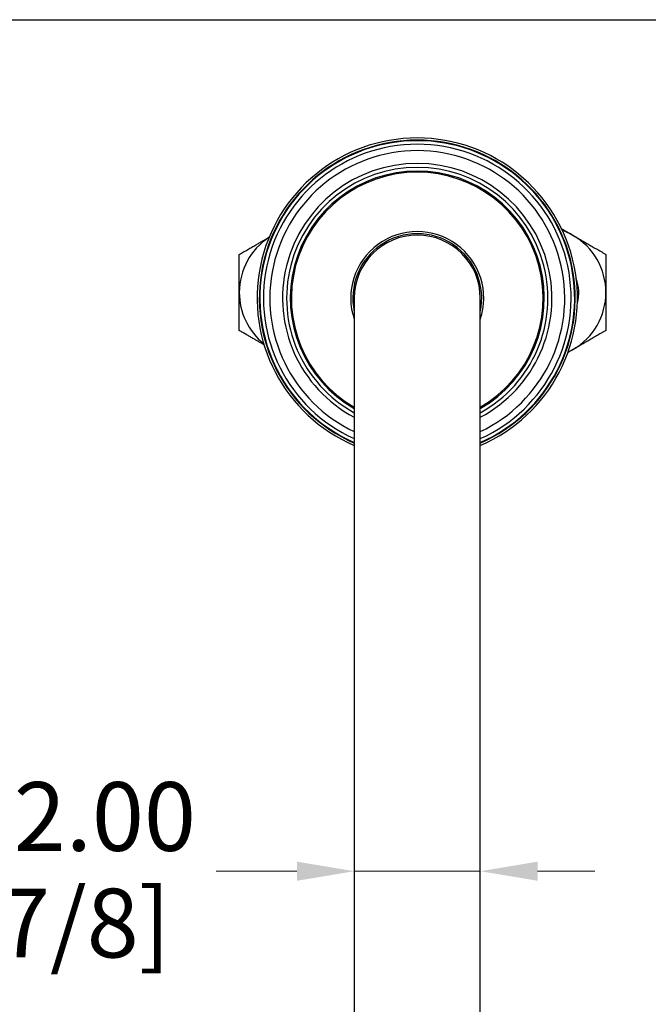
# Model space of a CAD drawing. Units: millimetres. Extents: x 32 to 1167, y 32 to 808.
# Drawn here: x 817 to 926, y 636 to 808 of the extents above; entities that cross this region are included whole.
import ezdxf

# ---------------------------------------------------------------- set-up
doc = ezdxf.new("R2010")
doc.units = ezdxf.units.MM
doc.header["$LTSCALE"] = 4
for name, color, linetype, lineweight, true_color in [('Dimension (ISO)', 7, 'Continuous', 18, 0x00003f), ('Visible (ISO)', 7, 'Continuous', 25, 0x00003f), ('Visible Narrow (ISO)', 7, 'Continuous', 25, 0x00003f)]:
    doc.layers.add(name, color=color, linetype=linetype, lineweight=lineweight, true_color=true_color)
doc.layers.add('Sketch Geometry (ANSI)', color=7, linetype='Continuous', lineweight=25)
doc.styles.add('Samuel Heath (ISO)', font='tahoma.ttf')
doc.dimstyles.new('Samuel Heath (ISO)', dxfattribs={"dimscale": 4, "dimtxt": 3, "dimasz": 2.5, "dimexe": 1, "dimexo": 1.5, "dimgap": 0.762, "dimtad": 0, "dimtih": 1, "dimtoh": 1, "dimrnd": 1e-08, "dimzin": 0, "dimdsep": 46, "dimtxsty": 'Samuel Heath (ISO)', "dimcen": 0.09, "dimdle": 10, "dimclrd": 256, "dimclre": 256, "dimclrt": 256, "dimazin": 0, "dimtfac": 1, "dimtmove": 0, "dimatfit": 3, "dimfxl": 0, "dimtolj": 1, "dimtzin": 0, "dimlwd": 15, "dimlwe": 15, "dimarcsym": 0})

# ---------------------------------------------------------------- blocks, each defined once
blk = doc.blocks.new('Borders Default Border')
at = {"layer": 'Sketch Geometry (ANSI)', "flags": 128}
blk.add_lwpolyline([(8, 8), (8, 202), (289, 202), (289, 8), (8, 8)], dxfattribs=at)
blk = doc.blocks.new('*D7')
at = {"layer": 'Defpoints', "color": 0, "transparency": 16777216}
for p in [(874.96, 659.41), (896.96, 659.41), (896.96, 659.41)]:
    blk.add_point(p, dxfattribs=at)
at = {"layer": 'Dimension (ISO)', "color": 176, "lineweight": 15, "true_color": 0x000080, "transparency": 16777216}
for p, q in [((864.96, 659.41), (850.86, 659.41)), ((896.96, 659.41), (874.96, 659.41)), ((906.96, 659.41), (916.96, 659.41))]:
    blk.add_line(p, q, dxfattribs=at)
at = {"layer": 'Dimension (ISO)', "color": 176, "true_color": 0x000080, "transparency": 16777216}
for points in [[(864.96, 661.08), (864.96, 657.74), (874.96, 659.41)], [(906.96, 661.08), (906.96, 657.74), (896.96, 659.41)]]:
    blk.add_solid(points, dxfattribs=at)
at = {"layer": 'Dimension (ISO)', "color": 176, "lineweight": 18, "true_color": 0x000080, "transparency": 16777216, "char_height": 12, "attachment_point": 2, "style": 'Samuel Heath (ISO)'}
for s, insert in [('\\A1; 22.00', (825.05, 674.96)), ('\\A1;[7/8]', (825.05, 656.36))]:
    blk.add_mtext(s, dxfattribs=dict(at, insert=insert))

msp = doc.modelspace()

# ---------------------------------------------------------------- linework, layer by layer
at = {"layer": 'Visible (ISO)'}
for p, q in [((874.958, 759.409), (874.958, 609.409)), ((896.958, 609.409), (896.958, 759.409))]:
    msp.add_line(p, q, dxfattribs=at)
for centre, radius, start, end in [((885.958, 759.409), 27.955, 293.17205, 246.82795), ((885.958, 759.409), 27.573, 293.51178, 246.48822), ((885.958, 759.409), 27.48, 293.59611, 246.40389), ((885.958, 759.409), 26.86, 294.17545, 245.82455), ((885.958, 759.409), 25.747, 295.29247, 244.70753), ((866.392, 760.401), 11.5, 123.18574, 180), ((885.958, 759.409), 11.61, 341.34197, 198.65803), ((885.958, 759.409), 11.25, 347.89851, 192.10149), ((885.958, 759.409), 11, 0, 180), ((907.392, 760.401), 11.5, 60, 70.15545), ((907.392, 760.401), 11.5, 0, 60), ((907.392, 760.401), 6.75, 344.65274, 20.64599), ((866.392, 760.401), 11.5, 180, 231.0104), ((907.392, 760.401), 11.5, 300, 0), ((907.392, 760.401), 11.5, 295.14329, 300)]:
    msp.add_arc(centre, radius, start, end, dxfattribs=at)
for points, weights in [([(911.161, 771.505), (912.161, 770.927), (913.142, 770.361)], [1.01907605764, 1.01442734293, 1]), ([(854.892, 767.041), (857.686, 768.654), (860.109, 770.053)], [1.00440834664, 1.03678598873, 1.00705135121]), ([(913.142, 770.361), (915.811, 768.82), (918.892, 767.041)], [1, 1.04024016584, 1.00440834664]), ([(854.892, 760.401), (854.892, 763.483), (854.892, 767.041)], [1, 1.04024016584, 1.00440834664]), ([(918.892, 767.041), (918.892, 763.483), (918.892, 760.401)], [1.00440834664, 1.04024016584, 1]), ([(854.892, 753.762), (854.892, 757.32), (854.892, 760.401)], [1.00440834664, 1.04024016584, 1]), ([(918.892, 760.401), (918.892, 757.32), (918.892, 753.762)], [1, 1.04024016584, 1.00440834664]), ([(859.216, 751.265), (857.199, 752.43), (854.892, 753.762)], [1.01571038368, 1.03098676236, 1.00440834664]), ([(918.892, 753.762), (915.811, 751.983), (913.142, 750.442)], [1.00440834664, 1.04024016584, 1]), ([(913.142, 750.442), (912.701, 750.187), (912.257, 749.931)], [1, 1.00644629641, 1.01094038626])]:
    msp.add_rational_spline(points, weights, degree=2, dxfattribs=at)
at = {"layer": 'Visible Narrow (ISO)'}
for radius, start, end in [(23.509, 297.89898, 242.10102), (22.816, 298.82413, 241.17587), (22.176, 299.73735, 240.26265), (21.98, 300.03024, 239.96976)]:
    msp.add_arc((885.958, 759.409), radius, start, end, dxfattribs=at)

# ---------------------------------------------------------------- block references
at = {"xscale": 4, "yscale": 4, "zscale": 4}
msp.add_blockref('Borders Default Border', (0, 0), dxfattribs=at)

# ---------------------------------------------------------------- dimensions: what is measured, and where the dimension line sits
at = {"layer": 'Dimension (ISO)', "color": 176, "lineweight": 18, "true_color": 0x000080}
dim = msp.add_linear_dim(base=(896.958, 659.41), p1=(874.958, 659.41), p2=(896.958, 659.41), text=' <>\\X[7/8]', dimstyle='Samuel Heath (ISO)', override={"dimgap": 0.762, "dimtih": 0, "dimtoh": 0, "dimdec": 2, "dimpost": '\\X', "dimse1": 1, "dimse2": 1, "dimtol": 0, "dimlim": 0, "dimtp": 0, "dimtm": 0, "dimtdec": 2, "dimtofl": 1, "dimatfit": 1, "dimtvp": -0.25}, dxfattribs=at)
dim.commit()
dim.dimension.update_dxf_attribs({"geometry": '*D7', "text_midpoint": (825.051, 659.41), "dimtype": 160})

doc.saveas('drawing.dxf')
